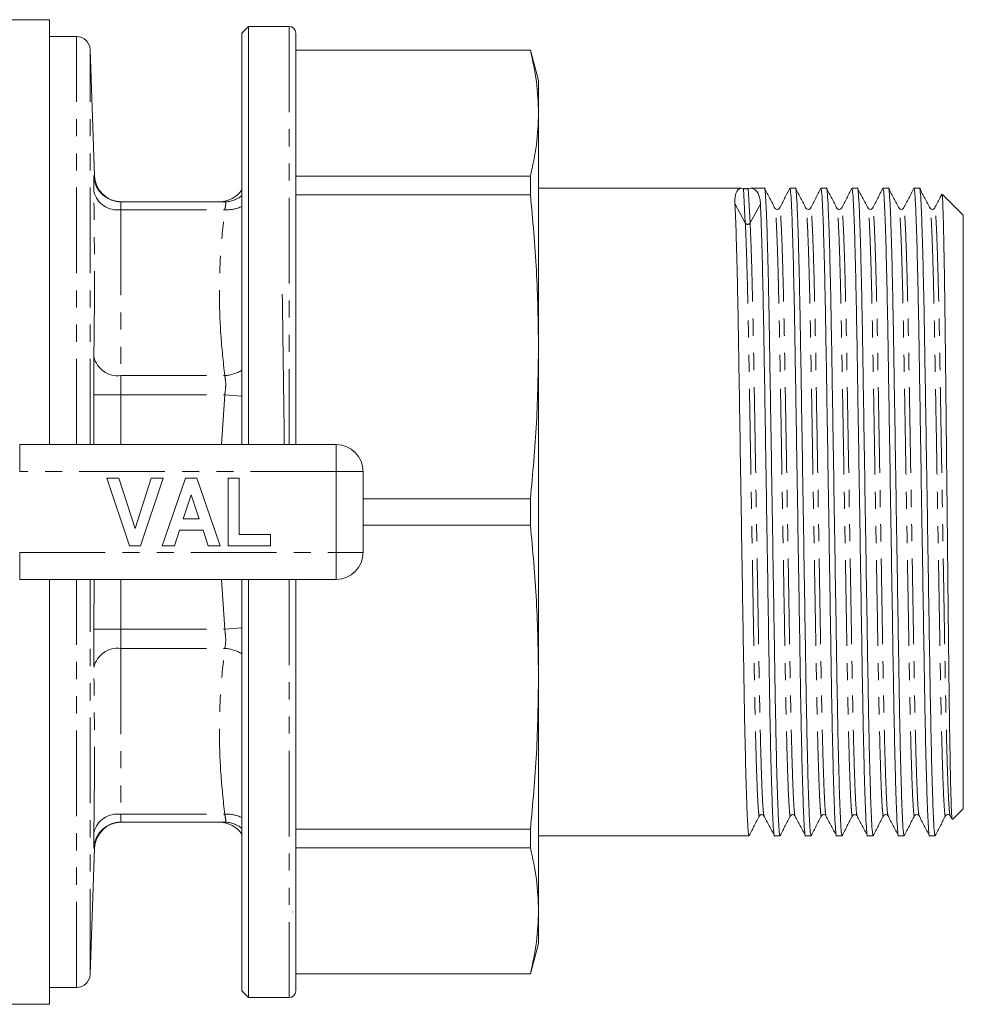
# Model space of a CAD drawing. Units: millimetres. Extents: x 109 to 298, y 74 to 282.
# Drawn here: x 228 to 298, y 74 to 147 of the extents above; entities that cross this region are included whole.
import ezdxf

# ---------------------------------------------------------------- set-up
doc = ezdxf.new("R2010")
doc.units = ezdxf.units.MM
doc.linetypes.add('PHANTOM', pattern=[12.7, 6.35, -1.27, 1.27, -1.27, 1.27, -1.27])

msp = doc.modelspace()

# ---------------------------------------------------------------- linework, layer by layer
at = {"color": 7, "linetype": 'Continuous', "lineweight": 15}
for p, q in [((230.159, 147.19), (222.659, 147.19)), ((230.159, 147.19), (230.159, 115.69)), ((244.909, 146.69), (244.409, 146.19)), ((244.409, 146.19), (244.409, 115.69)), ((247.909, 146.69), (244.909, 146.69)), ((244.909, 115.69), (244.909, 146.69)), ((248.409, 146.19), (248.409, 115.69)), ((232.16, 145.94), (230.159, 145.94)), ((233.486, 135.623), (233.159, 144.975)), ((265.806, 144.94), (248.409, 144.94)), ((248.409, 144.926), (265.806, 144.926)), ((266.409, 142.69), (265.806, 144.94)), ((265.806, 144.94), (265.806, 144.926)), ((266.409, 142.69), (266.409, 140.254)), ((266.409, 140.254), (266.409, 122.936)), ((265.806, 135.582), (248.409, 135.582)), ((265.806, 135.582), (265.806, 134.216)), ((281.471, 134.69), (266.409, 134.69)), ((283.167, 134.69), (282.133, 134.69)), ((285.467, 134.69), (285.052, 134.69)), ((287.767, 134.69), (287.352, 134.69)), ((290.067, 134.69), (289.652, 134.69)), ((292.367, 134.69), (291.952, 134.69)), ((294.667, 134.69), (294.252, 134.69)), ((235.433, 133.69), (243.143, 133.69)), ((248.409, 134.216), (265.806, 134.216)), ((297.909, 132.69), (296.363, 134.236)), ((280.979, 133.515), (280.98, 133.511)), ((297.909, 88.69), (297.909, 132.69)), ((266.409, 122.936), (266.409, 98.444)), ((227.936, 115.69), (251.409, 115.69)), ((234.409, 113.19), (235.293, 113.19)), ((236.09, 108.19), (234.409, 113.19)), ((235.293, 113.19), (236.493, 109.472)), ((236.493, 109.472), (237.688, 113.19)), ((238.576, 113.19), (236.902, 108.19)), ((237.688, 113.19), (238.576, 113.19)), ((238.512, 108.19), (240.237, 113.19)), ((240.237, 113.19), (241.074, 113.19)), ((241.074, 113.19), (242.807, 108.19)), ((243.384, 113.19), (244.217, 113.19)), ((243.384, 108.19), (243.384, 113.19)), ((244.217, 113.19), (244.217, 109.023)), ((253.409, 113.69), (253.409, 107.69)), ((240.659, 111.972), (240.064, 110.177)), ((241.256, 110.177), (240.659, 111.972)), ((265.806, 111.656), (253.409, 111.656)), ((265.806, 111.656), (265.806, 109.724)), ((240.064, 110.177), (241.256, 110.177)), ((253.409, 109.724), (265.806, 109.724)), ((239.787, 109.344), (239.405, 108.19)), ((241.535, 109.344), (239.787, 109.344)), ((241.918, 108.19), (241.535, 109.344)), ((244.217, 109.023), (246.525, 109.023)), ((246.525, 109.023), (246.525, 108.19)), ((236.902, 108.19), (236.09, 108.19)), ((239.405, 108.19), (238.512, 108.19)), ((242.807, 108.19), (241.918, 108.19)), ((246.525, 108.19), (243.384, 108.19)), ((251.409, 105.69), (227.936, 105.69)), ((230.159, 105.69), (230.159, 74.19)), ((244.409, 105.69), (244.409, 75.19)), ((244.909, 74.69), (244.909, 105.69)), ((248.409, 105.69), (248.409, 75.19)), ((266.409, 98.444), (266.409, 81.126)), ((297.117, 87.898), (297.909, 88.69)), ((235.433, 87.69), (243.143, 87.69)), ((296.927, 88.17), (297.049, 87.936)), ((265.806, 87.164), (248.409, 87.164)), ((265.806, 87.164), (265.806, 85.798)), ((266.409, 86.69), (282.017, 86.69)), ((283.902, 86.69), (284.317, 86.69)), ((286.202, 86.69), (286.617, 86.69)), ((288.502, 86.69), (288.917, 86.69)), ((290.802, 86.69), (291.217, 86.69)), ((293.102, 86.69), (293.517, 86.69)), ((295.402, 86.69), (295.817, 86.69)), ((233.159, 76.405), (233.486, 85.757)), ((248.409, 85.798), (265.806, 85.798)), ((248.196, 81.037), (248.186, 81.024)), ((266.409, 81.126), (266.409, 78.69)), ((265.806, 76.44), (266.409, 78.69)), ((265.806, 76.454), (248.409, 76.454)), ((248.409, 76.44), (265.806, 76.44)), ((265.806, 76.454), (265.806, 76.44)), ((230.159, 75.44), (232.16, 75.44)), ((244.409, 75.19), (244.909, 74.69)), ((244.909, 74.69), (247.909, 74.69)), ((222.659, 74.19), (230.159, 74.19))]:
    msp.add_line(p, q, dxfattribs=at)
at = {"color": 8, "linetype": 'PHANTOM', "lineweight": 0}
for p, q in [((247.909, 146.69), (247.909, 115.69)), ((232.16, 115.69), (232.16, 145.94)), ((233.159, 115.69), (233.159, 144.975)), ((281.61, 134.673), (281.745, 132.117)), ((281.965, 134.673), (282.1, 132.118)), ((235.433, 133.104), (235.433, 120.803)), ((235.433, 133.104), (243.143, 133.104)), ((281.745, 132.117), (280.98, 133.511)), ((282.866, 133.52), (282.1, 132.118)), ((235.433, 120.803), (243.143, 120.803)), ((233.445, 115.69), (233.435, 119.366)), ((235.433, 119.388), (235.433, 115.69)), ((235.433, 119.388), (243.143, 119.388)), ((242.894, 115.69), (243.143, 119.388)), ((227.936, 113.69), (227.936, 115.69)), ((251.409, 113.69), (251.409, 115.69)), ((251.409, 113.69), (227.936, 113.69)), ((251.409, 107.69), (251.409, 113.69)), ((251.409, 113.69), (253.409, 113.69)), ((227.936, 107.69), (251.409, 107.69)), ((227.936, 105.69), (227.936, 107.69)), ((251.409, 107.69), (253.409, 107.69)), ((251.409, 105.69), (251.409, 107.69)), ((232.16, 75.44), (232.16, 105.69)), ((233.159, 76.405), (233.159, 105.69)), ((233.435, 102.014), (233.468, 105.69)), ((235.433, 105.69), (235.433, 101.992)), ((243.143, 101.992), (242.894, 105.69)), ((247.909, 105.69), (247.909, 74.69)), ((235.433, 101.992), (243.143, 101.992)), ((235.433, 100.577), (235.433, 88.276)), ((235.433, 100.577), (243.143, 100.577)), ((235.433, 88.276), (243.143, 88.276)), ((233.458, 85.758), (233.435, 85.756))]:
    msp.add_line(p, q, dxfattribs=at)
at = {"color": 8, "linetype": 'PHANTOM', "lineweight": 0, "flags": 128}
for points in [[(235.433, 119.388), (235.051, 119.384), (234.683, 119.38), (234.343, 119.376), (234.043, 119.373), (233.794, 119.37), (233.605, 119.368), (233.484, 119.366), (233.435, 119.366)], [(243.143, 119.388), (243.471, 119.36), (243.79, 119.331), (244.092, 119.305), (244.368, 119.281), (244.409, 119.277)], [(235.433, 101.992), (235.051, 101.996), (234.683, 102), (234.343, 102.004), (234.043, 102.007), (233.794, 102.01), (233.605, 102.012), (233.484, 102.014), (233.435, 102.014)], [(243.143, 101.992), (243.471, 102.02), (243.79, 102.049), (244.092, 102.075), (244.368, 102.099), (244.409, 102.103)]]:
    msp.add_lwpolyline(points, dxfattribs=at)
at = {"color": 7, "linetype": 'Continuous', "lineweight": 15}
for centre, radius, start, end in [((247.909, 146.19), 0.5, 0, 90), ((232.16, 144.94), 1, 2, 90), ((235.485, 135.69), 2, 181.91033, 269.95907), ((242.749, 135.69), 2, 270, 326.11406), ((235.433, 135.69), 2, 230.37698, 269.99973), ((251.409, 113.69), 2, 0, 90), ((251.409, 107.69), 2, 270, 0), ((235.485, 85.69), 2, 90.04093, 178.22352), ((235.433, 85.69), 2, 90.00029, 131.20549), ((242.749, 85.69), 2, 33.88594, 90), ((232.16, 76.44), 1, 270, 358), ((247.909, 75.19), 0.5, 270, 0)]:
    msp.add_arc(centre, radius, start, end, dxfattribs=at)
at = {"color": 8, "linetype": 'PHANTOM', "lineweight": 0}
for centre, radius, start, end in [((235.434, 135.69), 2, 181.88809, 230.37686), ((235.178, 134.88), 1.794, 193.69176, 278.18278), ((243.142, 135.678), 1.988, 270.01606, 309.59291), ((243.338, 135.506), 2.41, 265.36943, 296.40897), ((281.922, 132.219), 0.204, 209.88279, 330.36149), ((235.211, 122.617), 1.828, 193.62681, 276.98104), ((243.005, 123.436), 2.637, 272.99307, 302.17368), ((235.211, 98.763), 1.828, 83.01896, 166.37319), ((243.012, 97.964), 2.616, 57.7086, 87.12465), ((235.178, 86.5), 1.794, 81.81722, 166.30824), ((243.343, 85.903), 2.381, 63.3963, 94.8253), ((243.142, 85.702), 1.988, 50.40997, 89.98106), ((235.434, 85.69), 2, 131.20557, 178.11182)]:
    msp.add_arc(centre, radius, start, end, dxfattribs=at)
at = {"color": 7, "linetype": 'Continuous', "lineweight": 15}
for centre, major_axis, ratio, start_param, end_param in [((293.487, 110.69), (-12.202, 23.958), 0.115952, 6.186632, 6.53836), ((270.359, 110.69), (12.046, 23.939), 0.141612, 6.040803, 6.392022)]:
    msp.add_ellipse(centre, major_axis=major_axis, ratio=ratio, start_param=start_param, end_param=end_param, dxfattribs=at)
for points, knots in [([(265.806, 144.926), (265.98, 144.15), (266.327, 142.595), (266.382, 141.035), (266.409, 140.254)], [0, 0, 0, 0, 0.49945, 1, 1, 1, 1]), ([(266.409, 140.254), (266.382, 139.475), (266.328, 137.915), (265.98, 136.36), (265.806, 135.582)], [0, 0, 0, 0, 0.499408, 1, 1, 1, 1]), ([(281.61, 134.673), (281.613, 134.672), (281.622, 134.67), (281.645, 134.667), (281.678, 134.663), (281.717, 134.661), (281.746, 134.66), (281.77, 134.66), (281.79, 134.659), (281.813, 134.66), (281.847, 134.661), (281.902, 134.664), (281.94, 134.669), (281.958, 134.672), (281.965, 134.673)], [0, 0, 0, 0, 0.07573, 0.202878, 0.346944, 0.40177, 0.457092, 0.491297, 0.499849, 0.536134, 0.581858, 0.660262, 0.874811, 1, 1, 1, 1]), ([(284.317, 86.691), (284.299, 86.744), (284.264, 86.853), (284.206, 87.747), (284.146, 89.194), (284.084, 91.209), (284.024, 93.697), (283.968, 96.554), (283.917, 99.715), (283.862, 103.152), (283.803, 106.841), (283.742, 110.675), (283.681, 114.509), (283.622, 118.199), (283.567, 121.638), (283.516, 124.801), (283.459, 127.661), (283.4, 130.154), (283.338, 132.166), (283.277, 133.643), (283.219, 134.454), (283.185, 134.782), (283.167, 134.689), (283.167, 134.689)], [0, 0, 0, 0, 0.048429, 0.098492, 0.14941, 0.200546, 0.251247, 0.300892, 0.34915, 0.398318, 0.448733, 0.499796, 0.550859, 0.601275, 0.650443, 0.6987, 0.748346, 0.799047, 0.850183, 0.901101, 0.951163, 0.999796, 1, 1, 1, 1]), ([(283.942, 133.21), (283.814, 133.455), (283.559, 133.945), (283.304, 134.436), (283.176, 134.681)], [0, 0, 0, 0, 0.49999, 1, 1, 1, 1]), ([(285.048, 134.69), (284.919, 134.444), (284.662, 133.95), (284.405, 133.457), (284.277, 133.21)], [0, 0, 0, 0, 0.500009, 1, 1, 1, 1]), ([(285.052, 134.689), (285.069, 134.636), (285.104, 134.527), (285.162, 133.633), (285.223, 132.186), (285.284, 130.171), (285.344, 127.683), (285.401, 124.826), (285.452, 121.665), (285.507, 118.228), (285.566, 114.539), (285.627, 110.705), (285.688, 106.871), (285.747, 103.181), (285.802, 99.742), (285.853, 96.579), (285.909, 93.719), (285.969, 91.226), (286.031, 89.214), (286.091, 87.737), (286.149, 86.926), (286.185, 86.598), (286.202, 86.691), (286.202, 86.691)], [0, 0, 0, 0, 0.048429, 0.098492, 0.14941, 0.200546, 0.251247, 0.300892, 0.34915, 0.398318, 0.448733, 0.499796, 0.550859, 0.601275, 0.650443, 0.6987, 0.748346, 0.799047, 0.850183, 0.901101, 0.951163, 0.999796, 1, 1, 1, 1]), ([(286.617, 86.691), (286.599, 86.744), (286.564, 86.853), (286.506, 87.747), (286.446, 89.194), (286.384, 91.209), (286.324, 93.697), (286.268, 96.554), (286.217, 99.715), (286.162, 103.152), (286.103, 106.841), (286.042, 110.675), (285.981, 114.509), (285.922, 118.199), (285.867, 121.638), (285.816, 124.801), (285.759, 127.661), (285.7, 130.154), (285.638, 132.166), (285.577, 133.643), (285.519, 134.454), (285.485, 134.782), (285.467, 134.689), (285.467, 134.689)], [0, 0, 0, 0, 0.048429, 0.098492, 0.14941, 0.200546, 0.251247, 0.300892, 0.34915, 0.398318, 0.448733, 0.499796, 0.550859, 0.601275, 0.650443, 0.6987, 0.748346, 0.799047, 0.850183, 0.901101, 0.951163, 0.999796, 1, 1, 1, 1]), ([(286.242, 133.21), (286.114, 133.455), (285.859, 133.945), (285.604, 134.436), (285.476, 134.681)], [0, 0, 0, 0, 0.499991, 1, 1, 1, 1]), ([(287.348, 134.69), (287.219, 134.443), (286.962, 133.95), (286.705, 133.457), (286.577, 133.21)], [0, 0, 0, 0, 0.5000087, 1, 1, 1, 1]), ([(287.352, 134.689), (287.369, 134.636), (287.404, 134.527), (287.462, 133.633), (287.523, 132.186), (287.584, 130.171), (287.644, 127.683), (287.701, 124.826), (287.752, 121.665), (287.807, 118.228), (287.866, 114.539), (287.927, 110.705), (287.988, 106.871), (288.047, 103.181), (288.102, 99.742), (288.153, 96.579), (288.209, 93.719), (288.269, 91.226), (288.331, 89.214), (288.391, 87.737), (288.449, 86.926), (288.485, 86.598), (288.502, 86.691), (288.502, 86.691)], [0, 0, 0, 0, 0.0484293, 0.0984918, 0.1494095, 0.2005456, 0.2512467, 0.3008923, 0.3491501, 0.398318, 0.4487333, 0.4997963, 0.5508594, 0.6012747, 0.6504426, 0.6987003, 0.748346, 0.7990471, 0.8501831, 0.9011008, 0.9511633, 0.9997963, 1, 1, 1, 1]), ([(288.917, 86.691), (288.899, 86.744), (288.864, 86.853), (288.806, 87.747), (288.746, 89.194), (288.684, 91.209), (288.624, 93.697), (288.568, 96.554), (288.517, 99.715), (288.462, 103.152), (288.403, 106.841), (288.342, 110.675), (288.281, 114.509), (288.222, 118.199), (288.167, 121.638), (288.116, 124.801), (288.059, 127.661), (288, 130.154), (287.938, 132.166), (287.877, 133.643), (287.82, 134.454), (287.784, 134.782), (287.767, 134.689), (287.767, 134.689)], [0, 0, 0, 0, 0.0484293, 0.0984918, 0.1494095, 0.2005456, 0.2512467, 0.3008923, 0.3491501, 0.398318, 0.4487333, 0.4997963, 0.5508594, 0.6012747, 0.6504426, 0.6987003, 0.748346, 0.7990471, 0.8501831, 0.9011008, 0.9511633, 0.9997963, 1, 1, 1, 1]), ([(288.541, 133.211), (288.414, 133.456), (288.159, 133.946), (287.903, 134.436), (287.776, 134.681)], [0, 0, 0, 0, 0.4999912, 1, 1, 1, 1]), ([(289.648, 134.69), (289.519, 134.443), (289.262, 133.95), (289.005, 133.457), (288.877, 133.21)], [0, 0, 0, 0, 0.500009, 1, 1, 1, 1]), ([(289.652, 134.689), (289.669, 134.636), (289.704, 134.527), (289.762, 133.633), (289.823, 132.186), (289.884, 130.171), (289.944, 127.683), (290.001, 124.826), (290.052, 121.665), (290.107, 118.228), (290.166, 114.539), (290.227, 110.705), (290.288, 106.871), (290.347, 103.181), (290.402, 99.742), (290.453, 96.579), (290.509, 93.719), (290.569, 91.226), (290.631, 89.214), (290.691, 87.737), (290.749, 86.926), (290.784, 86.598), (290.802, 86.691), (290.802, 86.691)], [0, 0, 0, 0, 0.048429, 0.098492, 0.14941, 0.200546, 0.251247, 0.300892, 0.34915, 0.398318, 0.448733, 0.499796, 0.550859, 0.601275, 0.650443, 0.6987, 0.748346, 0.799047, 0.850183, 0.901101, 0.951163, 0.999796, 1, 1, 1, 1]), ([(291.217, 86.691), (291.199, 86.744), (291.164, 86.853), (291.106, 87.747), (291.046, 89.194), (290.984, 91.209), (290.924, 93.697), (290.868, 96.554), (290.817, 99.715), (290.762, 103.152), (290.703, 106.841), (290.642, 110.675), (290.581, 114.509), (290.522, 118.199), (290.467, 121.638), (290.416, 124.801), (290.359, 127.661), (290.3, 130.154), (290.238, 132.166), (290.177, 133.643), (290.12, 134.454), (290.084, 134.782), (290.067, 134.689), (290.067, 134.689)], [0, 0, 0, 0, 0.048429, 0.098492, 0.14941, 0.200546, 0.251247, 0.300892, 0.34915, 0.398318, 0.448733, 0.499796, 0.550859, 0.601275, 0.650443, 0.6987, 0.748346, 0.799047, 0.850183, 0.901101, 0.951163, 0.999796, 1, 1, 1, 1]), ([(290.842, 133.211), (290.714, 133.456), (290.459, 133.946), (290.203, 134.436), (290.076, 134.681)], [0, 0, 0, 0, 0.499993, 1, 1, 1, 1]), ([(291.948, 134.69), (291.819, 134.444), (291.562, 133.95), (291.305, 133.457), (291.177, 133.21)], [0, 0, 0, 0, 0.500007, 1, 1, 1, 1]), ([(291.952, 134.689), (291.969, 134.636), (292.004, 134.527), (292.062, 133.633), (292.123, 132.186), (292.184, 130.171), (292.244, 127.683), (292.301, 124.826), (292.352, 121.665), (292.407, 118.228), (292.466, 114.539), (292.527, 110.705), (292.588, 106.871), (292.647, 103.181), (292.702, 99.742), (292.753, 96.579), (292.809, 93.719), (292.869, 91.226), (292.931, 89.214), (292.991, 87.737), (293.049, 86.926), (293.084, 86.598), (293.102, 86.691), (293.102, 86.691)], [0, 0, 0, 0, 0.048429, 0.098492, 0.14941, 0.200546, 0.251247, 0.300892, 0.34915, 0.398318, 0.448733, 0.499796, 0.550859, 0.601275, 0.650443, 0.6987, 0.748346, 0.799047, 0.850183, 0.901101, 0.951163, 0.999796, 1, 1, 1, 1]), ([(293.517, 86.691), (293.499, 86.744), (293.464, 86.853), (293.406, 87.747), (293.346, 89.194), (293.284, 91.209), (293.224, 93.697), (293.168, 96.554), (293.117, 99.715), (293.062, 103.152), (293.003, 106.841), (292.942, 110.675), (292.881, 114.509), (292.822, 118.199), (292.767, 121.638), (292.716, 124.801), (292.659, 127.661), (292.6, 130.154), (292.538, 132.166), (292.477, 133.643), (292.419, 134.454), (292.385, 134.782), (292.367, 134.689), (292.367, 134.689)], [0, 0, 0, 0, 0.048429, 0.098492, 0.14941, 0.200546, 0.251247, 0.300892, 0.34915, 0.398318, 0.448733, 0.499796, 0.550859, 0.601275, 0.650443, 0.6987, 0.748346, 0.799047, 0.850183, 0.901101, 0.951163, 0.999796, 1, 1, 1, 1]), ([(293.142, 133.21), (293.014, 133.455), (292.759, 133.945), (292.504, 134.435), (292.376, 134.68)], [0, 0, 0, 0, 0.49999, 1, 1, 1, 1]), ([(294.248, 134.691), (294.12, 134.444), (293.863, 133.951), (293.606, 133.458), (293.477, 133.211)], [0, 0, 0, 0, 0.500007, 1, 1, 1, 1]), ([(294.252, 134.689), (294.269, 134.636), (294.304, 134.527), (294.362, 133.633), (294.423, 132.186), (294.484, 130.171), (294.544, 127.683), (294.601, 124.826), (294.652, 121.665), (294.707, 118.228), (294.766, 114.539), (294.827, 110.705), (294.888, 106.871), (294.947, 103.181), (295.002, 99.742), (295.053, 96.579), (295.109, 93.719), (295.169, 91.226), (295.231, 89.214), (295.291, 87.737), (295.349, 86.926), (295.384, 86.598), (295.402, 86.691), (295.402, 86.691)], [0, 0, 0, 0, 0.0484293, 0.0984918, 0.1494095, 0.2005456, 0.2512467, 0.3008923, 0.3491501, 0.398318, 0.4487333, 0.4997963, 0.5508594, 0.6012747, 0.6504426, 0.6987003, 0.7483459, 0.7990471, 0.8501831, 0.9011008, 0.9511633, 0.9997963, 1, 1, 1, 1]), ([(295.817, 86.691), (295.799, 86.744), (295.764, 86.853), (295.706, 87.747), (295.646, 89.194), (295.584, 91.209), (295.524, 93.697), (295.468, 96.554), (295.417, 99.715), (295.362, 103.152), (295.303, 106.841), (295.242, 110.675), (295.181, 114.509), (295.122, 118.199), (295.067, 121.638), (295.016, 124.801), (294.959, 127.661), (294.9, 130.154), (294.838, 132.166), (294.777, 133.643), (294.719, 134.454), (294.685, 134.782), (294.667, 134.689), (294.667, 134.689)], [0, 0, 0, 0, 0.048429, 0.098492, 0.14941, 0.200546, 0.251247, 0.300892, 0.34915, 0.398318, 0.448733, 0.499796, 0.550859, 0.601275, 0.650443, 0.6987, 0.748346, 0.799047, 0.850183, 0.901101, 0.951163, 0.999796, 1, 1, 1, 1]), ([(295.442, 133.21), (295.314, 133.455), (295.059, 133.946), (294.804, 134.436), (294.676, 134.681)], [0, 0, 0, 0, 0.499992, 1, 1, 1, 1]), ([(243.143, 133.69), (243.03, 133.69), (242.804, 133.69), (242.767, 133.69), (242.749, 133.69)], [0, 0, 0, 0, 0.500015, 1, 1, 1, 1]), ([(265.806, 134.216), (265.98, 132.341), (266.327, 128.588), (266.382, 124.821), (266.409, 122.936)], [0, 0, 0, 0, 0.49945, 1, 1, 1, 1]), ([(296.316, 134.246), (296.265, 134.148), (296.086, 133.803), (295.906, 133.458), (295.777, 133.211)], [0, 0, 0, 0, 0.285011, 1, 1, 1, 1]), ([(296.332, 134.206), (296.342, 134.181), (296.364, 134.124), (296.402, 133.232), (296.444, 131.717), (296.487, 129.57), (296.529, 126.924), (296.569, 123.792), (296.606, 120.326), (296.647, 116.558), (296.689, 112.677), (296.732, 108.721), (296.773, 104.874), (296.814, 101.165), (296.851, 97.768), (296.891, 94.721), (296.933, 92.176), (296.976, 90.145), (297.018, 88.744), (297.056, 87.947), (297.078, 87.933), (297.088, 87.927)], [0, 0, 0, 0, 0.04292, 0.096776, 0.152215, 0.205715, 0.260767, 0.314268, 0.369324, 0.422659, 0.477565, 0.53049, 0.58495, 0.637876, 0.692338, 0.745151, 0.799523, 0.851874, 0.905742, 0.958092, 1, 1, 1, 1]), ([(282.017, 86.691), (281.999, 86.744), (281.964, 86.853), (281.906, 87.747), (281.846, 89.194), (281.784, 91.209), (281.724, 93.697), (281.668, 96.554), (281.617, 99.715), (281.562, 103.152), (281.503, 106.841), (281.442, 110.675), (281.381, 114.509), (281.322, 118.199), (281.267, 121.638), (281.216, 124.801), (281.16, 127.654), (281.1, 130.125), (281.039, 132.164), (280.999, 133.062), (280.979, 133.511)], [0, 0, 0, 0, 0.053823, 0.10946, 0.166048, 0.222879, 0.279226, 0.3344, 0.388032, 0.442676, 0.498705, 0.555455, 0.612204, 0.668234, 0.722878, 0.776509, 0.831684, 0.887544, 0.943885, 1, 1, 1, 1]), ([(282.864, 133.52), (282.884, 133.073), (282.924, 132.178), (282.985, 130.144), (283.044, 127.676), (283.101, 124.826), (283.152, 121.666), (283.207, 118.228), (283.266, 114.539), (283.327, 110.705), (283.388, 106.871), (283.447, 103.181), (283.502, 99.742), (283.553, 96.579), (283.609, 93.719), (283.669, 91.226), (283.731, 89.214), (283.791, 87.737), (283.849, 86.926), (283.884, 86.598), (283.902, 86.691), (283.902, 86.691)], [0, 0, 0, 0, 0.05609, 0.112405, 0.16824, 0.22339, 0.276997, 0.331616, 0.38762, 0.444344, 0.501068, 0.557072, 0.611691, 0.665298, 0.720448, 0.77677, 0.833575, 0.890137, 0.945749, 0.999774, 1, 1, 1, 1]), ([(284.277, 133.211), (284.233, 133.165), (284.138, 133.066), (284.01, 133.16), (283.942, 133.211)], [0, 0, 0, 0, 0.458907, 1, 1, 1, 1]), ([(286.577, 133.211), (286.533, 133.165), (286.438, 133.066), (286.31, 133.16), (286.242, 133.211)], [0, 0, 0, 0, 0.458973, 1, 1, 1, 1]), ([(288.877, 133.211), (288.808, 133.16), (288.681, 133.066), (288.585, 133.165), (288.542, 133.211)], [0, 0, 0, 0, 0.540779, 1, 1, 1, 1]), ([(291.177, 133.211), (291.133, 133.165), (291.038, 133.066), (290.91, 133.16), (290.842, 133.211)], [0, 0, 0, 0, 0.459271, 1, 1, 1, 1]), ([(293.477, 133.211), (293.419, 133.161), (293.304, 133.063), (293.195, 133.162), (293.142, 133.211)], [0, 0, 0, 0, 0.506727, 1, 1, 1, 1]), ([(295.777, 133.211), (295.733, 133.165), (295.637, 133.066), (295.51, 133.16), (295.442, 133.211)], [0, 0, 0, 0, 0.458689, 1, 1, 1, 1]), ([(247.559, 115.69), (247.554, 116.092), (247.539, 117.306), (247.513, 119.313), (247.481, 121.692), (247.45, 123.982), (247.426, 125.703), (247.413, 126.611), (247.409, 126.84)], [0, 0, 0, 0, 0.101177, 0.305698, 0.516161, 0.726624, 0.931147, 1, 1, 1, 1]), ([(266.409, 122.936), (266.382, 121.055), (266.328, 117.288), (265.98, 113.535), (265.806, 111.656)], [0, 0, 0, 0, 0.499408, 1, 1, 1, 1]), ([(265.806, 109.724), (265.98, 107.849), (266.327, 104.096), (266.382, 100.33), (266.409, 98.444)], [0, 0, 0, 0, 0.49945, 1, 1, 1, 1]), ([(266.409, 98.444), (266.382, 96.563), (266.328, 92.796), (265.98, 89.043), (265.806, 87.164)], [0, 0, 0, 0, 0.499408, 1, 1, 1, 1]), ([(282.026, 86.699), (282.154, 86.944), (282.409, 87.434), (282.664, 87.925), (282.792, 88.17)], [0, 0, 0, 0, 0.500009, 1, 1, 1, 1]), ([(282.792, 88.169), (282.835, 88.215), (282.931, 88.314), (283.058, 88.22), (283.127, 88.169)], [0, 0, 0, 0, 0.459253, 1, 1, 1, 1]), ([(283.127, 88.17), (283.255, 87.923), (283.512, 87.43), (283.769, 86.936), (283.898, 86.69)], [0, 0, 0, 0, 0.499991, 1, 1, 1, 1]), ([(284.326, 86.698), (284.453, 86.943), (284.708, 87.434), (284.964, 87.924), (285.091, 88.169)], [0, 0, 0, 0, 0.5000077, 1, 1, 1, 1]), ([(285.092, 88.169), (285.135, 88.215), (285.231, 88.314), (285.358, 88.22), (285.427, 88.169)], [0, 0, 0, 0, 0.458485, 1, 1, 1, 1]), ([(285.427, 88.169), (285.556, 87.922), (285.813, 87.429), (286.069, 86.936), (286.198, 86.689)], [0, 0, 0, 0, 0.499992, 1, 1, 1, 1]), ([(286.626, 86.699), (286.754, 86.944), (287.009, 87.434), (287.264, 87.924), (287.392, 88.169)], [0, 0, 0, 0, 0.500008, 1, 1, 1, 1]), ([(287.392, 88.169), (287.442, 88.217), (287.547, 88.316), (287.666, 88.219), (287.727, 88.169)], [0, 0, 0, 0, 0.482328, 1, 1, 1, 1]), ([(287.727, 88.169), (287.856, 87.922), (288.113, 87.429), (288.37, 86.935), (288.498, 86.689)], [0, 0, 0, 0, 0.4999918, 1, 1, 1, 1]), ([(288.926, 86.699), (289.054, 86.945), (289.309, 87.435), (289.564, 87.925), (289.692, 88.17)], [0, 0, 0, 0, 0.500007, 1, 1, 1, 1]), ([(289.692, 88.169), (289.735, 88.215), (289.831, 88.314), (289.958, 88.22), (290.027, 88.169)], [0, 0, 0, 0, 0.459197, 1, 1, 1, 1]), ([(290.027, 88.169), (290.156, 87.922), (290.413, 87.429), (290.67, 86.936), (290.798, 86.689)], [0, 0, 0, 0, 0.4999937, 1, 1, 1, 1]), ([(291.226, 86.699), (291.353, 86.944), (291.609, 87.434), (291.864, 87.924), (291.992, 88.169)], [0, 0, 0, 0, 0.500008, 1, 1, 1, 1]), ([(291.992, 88.169), (292.06, 88.22), (292.188, 88.314), (292.283, 88.215), (292.327, 88.169)], [0, 0, 0, 0, 0.540931, 1, 1, 1, 1]), ([(292.327, 88.17), (292.455, 87.923), (292.712, 87.43), (292.969, 86.936), (293.098, 86.69)], [0, 0, 0, 0, 0.499993, 1, 1, 1, 1]), ([(293.525, 86.698), (293.653, 86.943), (293.908, 87.433), (294.164, 87.924), (294.291, 88.169)], [0, 0, 0, 0, 0.500007, 1, 1, 1, 1]), ([(294.292, 88.169), (294.335, 88.215), (294.431, 88.314), (294.558, 88.22), (294.627, 88.169)], [0, 0, 0, 0, 0.4591663, 1, 1, 1, 1]), ([(294.627, 88.17), (294.755, 87.923), (295.012, 87.43), (295.269, 86.937), (295.398, 86.69)], [0, 0, 0, 0, 0.4999923, 1, 1, 1, 1]), ([(295.826, 86.699), (295.954, 86.945), (296.209, 87.435), (296.464, 87.925), (296.592, 88.17)], [0, 0, 0, 0, 0.500008, 1, 1, 1, 1]), ([(296.592, 88.169), (296.635, 88.215), (296.731, 88.314), (296.858, 88.22), (296.927, 88.169)], [0, 0, 0, 0, 0.458665, 1, 1, 1, 1]), ([(265.806, 85.798), (265.98, 85.022), (266.327, 83.467), (266.382, 81.907), (266.409, 81.126)], [0, 0, 0, 0, 0.49945, 1, 1, 1, 1]), ([(266.409, 81.126), (266.382, 80.347), (266.328, 78.787), (265.98, 77.232), (265.806, 76.454)], [0, 0, 0, 0, 0.499408, 1, 1, 1, 1])]:
    msp.add_open_spline(points, degree=3, knots=knots, dxfattribs=at)
at = {"color": 8, "linetype": 'PHANTOM', "lineweight": 0}
for points, knots in [([(233.435, 134.456), (233.433, 134.556), (233.427, 134.961), (233.423, 135.492), (233.431, 135.58), (233.435, 135.624)], [0, 0, 0, 0, 0.141786, 0.57088, 1, 1, 1, 1]), ([(233.435, 135.624), (233.45, 135.623), (233.484, 135.62), (233.467, 135.622), (233.458, 135.622)], [0, 0, 0, 0, 0.461062, 1, 1, 1, 1]), ([(233.435, 122.187), (233.449, 123.129), (233.509, 127.215), (233.467, 131.307), (233.435, 134.456)], [0, 0, 0, 0, 0.230531, 1, 1, 1, 1]), ([(235.433, 133.69), (235.43, 133.668), (235.422, 133.623), (235.426, 133.357), (235.432, 133.155), (235.433, 133.104)], [0, 0, 0, 0, 0.429119, 0.858218, 1, 1, 1, 1]), ([(243.143, 133.104), (243.156, 133.161), (243.204, 133.365), (243.231, 133.627), (243.172, 133.669), (243.143, 133.69)], [0, 0, 0, 0, 0.162467, 0.580598, 1, 1, 1, 1]), ([(243.143, 120.803), (243.033, 121.822), (242.812, 123.861), (242.718, 126.937), (242.809, 130.021), (243.032, 132.077), (243.143, 133.104)], [0, 0, 0, 0, 0.249012, 0.498009, 0.748997, 1, 1, 1, 1]), ([(285.092, 88.208), (285.088, 88.19), (285.068, 88.072), (285.03, 88.368), (284.971, 89.141), (284.911, 90.52), (284.849, 92.408), (284.789, 94.746), (284.733, 97.429), (284.682, 100.397), (284.627, 103.625), (284.568, 107.088), (284.507, 110.687), (284.446, 114.286), (284.387, 117.75), (284.332, 120.978), (284.281, 123.946), (284.224, 126.63), (284.165, 128.967), (284.103, 130.862), (284.042, 132.219), (283.988, 133.025), (283.956, 133.125), (283.942, 133.169)], [0, 0, 0, 0, 0.008889, 0.057546, 0.107632, 0.158575, 0.209736, 0.260462, 0.310132, 0.358413, 0.407604, 0.458044, 0.509132, 0.56022, 0.61066, 0.659852, 0.708133, 0.757803, 0.808529, 0.85969, 0.910632, 0.960719, 1, 1, 1, 1]), ([(285.427, 88.209), (285.413, 88.253), (285.381, 88.354), (285.326, 89.161), (285.266, 90.518), (285.204, 92.413), (285.144, 94.75), (285.088, 97.434), (285.037, 100.402), (284.982, 103.63), (284.923, 107.094), (284.862, 110.693), (284.801, 114.292), (284.742, 117.755), (284.687, 120.983), (284.636, 123.951), (284.579, 126.634), (284.519, 128.972), (284.458, 130.86), (284.397, 132.239), (284.339, 133.012), (284.301, 133.308), (284.28, 133.189), (284.277, 133.17)], [0, 0, 0, 0, 0.039564, 0.089615, 0.140522, 0.191646, 0.242336, 0.291971, 0.340218, 0.389375, 0.439779, 0.490831, 0.541882, 0.592286, 0.641443, 0.68969, 0.739325, 0.790015, 0.84114, 0.892046, 0.942097, 0.990719, 1, 1, 1, 1]), ([(287.392, 88.21), (287.389, 88.191), (287.368, 88.072), (287.33, 88.368), (287.271, 89.141), (287.211, 90.52), (287.149, 92.408), (287.089, 94.746), (287.033, 97.429), (286.982, 100.397), (286.927, 103.625), (286.868, 107.088), (286.807, 110.687), (286.746, 114.286), (286.687, 117.75), (286.632, 120.978), (286.581, 123.946), (286.524, 126.63), (286.465, 128.967), (286.403, 130.862), (286.342, 132.219), (286.288, 133.025), (286.256, 133.125), (286.242, 133.169)], [0, 0, 0, 0, 0.009233, 0.057874, 0.107945, 0.158872, 0.210016, 0.260726, 0.31038, 0.358646, 0.407822, 0.458246, 0.509318, 0.56039, 0.610814, 0.65999, 0.708256, 0.75791, 0.80862, 0.859764, 0.910691, 0.960762, 1, 1, 1, 1]), ([(287.727, 88.208), (287.713, 88.252), (287.681, 88.353), (287.626, 89.161), (287.566, 90.518), (287.504, 92.413), (287.444, 94.75), (287.388, 97.434), (287.337, 100.402), (287.282, 103.63), (287.223, 107.094), (287.162, 110.693), (287.101, 114.292), (287.042, 117.755), (286.987, 120.983), (286.936, 123.951), (286.879, 126.634), (286.819, 128.972), (286.758, 130.86), (286.697, 132.239), (286.639, 133.013), (286.601, 133.308), (286.58, 133.189), (286.576, 133.169)], [0, 0, 0, 0, 0.039765, 0.089797, 0.140684, 0.191788, 0.242458, 0.292074, 0.340302, 0.389439, 0.439824, 0.490856, 0.541887, 0.592272, 0.641409, 0.689638, 0.739253, 0.789923, 0.841028, 0.891914, 0.941946, 0.990549, 1, 1, 1, 1]), ([(289.692, 88.211), (289.689, 88.191), (289.668, 88.072), (289.63, 88.367), (289.571, 89.141), (289.511, 90.52), (289.449, 92.408), (289.389, 94.746), (289.333, 97.429), (289.282, 100.397), (289.227, 103.625), (289.168, 107.088), (289.107, 110.687), (289.046, 114.286), (288.987, 117.75), (288.932, 120.978), (288.881, 123.946), (288.824, 126.63), (288.765, 128.967), (288.703, 130.862), (288.642, 132.219), (288.588, 133.027), (288.556, 133.127), (288.542, 133.171)], [0, 0, 0, 0, 0.009448, 0.058059, 0.108099, 0.158994, 0.210107, 0.260785, 0.310408, 0.358644, 0.40779, 0.458183, 0.509223, 0.560263, 0.610655, 0.659801, 0.708037, 0.75766, 0.808338, 0.859451, 0.910346, 0.960386, 1, 1, 1, 1]), ([(290.027, 88.208), (290.013, 88.253), (289.981, 88.353), (289.926, 89.161), (289.866, 90.518), (289.804, 92.413), (289.744, 94.75), (289.688, 97.434), (289.637, 100.402), (289.582, 103.63), (289.523, 107.094), (289.462, 110.693), (289.401, 114.292), (289.342, 117.755), (289.287, 120.983), (289.236, 123.951), (289.179, 126.634), (289.119, 128.972), (289.058, 130.86), (288.997, 132.239), (288.939, 133.013), (288.901, 133.308), (288.88, 133.189), (288.877, 133.169)], [0, 0, 0, 0, 0.039633, 0.089674, 0.140569, 0.191683, 0.242361, 0.291985, 0.340222, 0.389368, 0.439761, 0.490802, 0.541842, 0.592235, 0.641381, 0.689618, 0.739242, 0.78992, 0.841034, 0.891929, 0.94197, 0.990581, 1, 1, 1, 1]), ([(291.992, 88.209), (291.989, 88.19), (291.968, 88.072), (291.93, 88.368), (291.871, 89.141), (291.811, 90.52), (291.749, 92.408), (291.689, 94.746), (291.633, 97.429), (291.582, 100.397), (291.527, 103.625), (291.468, 107.088), (291.407, 110.687), (291.346, 114.286), (291.287, 117.75), (291.232, 120.978), (291.181, 123.946), (291.125, 126.63), (291.065, 128.967), (291.003, 130.862), (290.942, 132.219), (290.888, 133.026), (290.856, 133.127), (290.842, 133.171)], [0, 0, 0, 0, 0.009141, 0.057768, 0.107826, 0.158738, 0.209869, 0.260565, 0.310205, 0.358457, 0.40762, 0.45803, 0.509088, 0.560146, 0.610556, 0.659718, 0.707971, 0.757611, 0.808307, 0.859438, 0.91035, 0.960407, 1, 1, 1, 1]), ([(292.328, 88.203), (292.314, 88.248), (292.281, 88.349), (292.226, 89.161), (292.166, 90.518), (292.104, 92.413), (292.044, 94.75), (291.988, 97.434), (291.937, 100.402), (291.882, 103.63), (291.823, 107.094), (291.762, 110.693), (291.701, 114.292), (291.642, 117.755), (291.587, 120.983), (291.536, 123.951), (291.479, 126.634), (291.419, 128.972), (291.358, 130.86), (291.297, 132.239), (291.239, 133.012), (291.201, 133.308), (291.18, 133.189), (291.177, 133.17)], [0, 0, 0, 0, 0.040611, 0.090608, 0.141459, 0.192529, 0.243164, 0.292744, 0.340939, 0.390043, 0.440392, 0.491389, 0.542385, 0.592735, 0.641838, 0.690033, 0.739614, 0.790249, 0.841318, 0.892169, 0.942166, 0.990736, 1, 1, 1, 1]), ([(294.292, 88.207), (294.288, 88.189), (294.268, 88.072), (294.23, 88.368), (294.171, 89.141), (294.111, 90.52), (294.049, 92.408), (293.989, 94.746), (293.933, 97.429), (293.882, 100.397), (293.827, 103.625), (293.768, 107.088), (293.707, 110.687), (293.646, 114.286), (293.587, 117.75), (293.532, 120.978), (293.481, 123.946), (293.424, 126.63), (293.365, 128.967), (293.303, 130.862), (293.242, 132.219), (293.188, 133.031), (293.155, 133.131), (293.141, 133.177)], [0, 0, 0, 0, 0.008796, 0.057393, 0.107419, 0.158299, 0.209398, 0.260061, 0.30967, 0.357892, 0.407024, 0.457402, 0.508427, 0.559453, 0.609831, 0.658962, 0.707185, 0.756793, 0.807457, 0.858556, 0.909436, 0.959461, 1, 1, 1, 1]), ([(294.626, 88.211), (294.612, 88.255), (294.581, 88.355), (294.526, 89.161), (294.466, 90.518), (294.404, 92.413), (294.344, 94.75), (294.288, 97.434), (294.237, 100.402), (294.182, 103.63), (294.123, 107.094), (294.062, 110.693), (294.001, 114.292), (293.942, 117.755), (293.887, 120.983), (293.836, 123.951), (293.779, 126.634), (293.719, 128.972), (293.658, 130.86), (293.597, 132.239), (293.539, 133.012), (293.501, 133.308), (293.48, 133.19), (293.477, 133.171)], [0, 0, 0, 0, 0.039186, 0.089272, 0.140212, 0.191372, 0.242096, 0.291764, 0.340044, 0.389234, 0.439672, 0.490759, 0.541845, 0.592283, 0.641473, 0.689753, 0.739421, 0.790145, 0.841305, 0.892245, 0.942331, 0.990986, 1, 1, 1, 1]), ([(296.592, 88.211), (296.589, 88.191), (296.568, 88.072), (296.53, 88.367), (296.471, 89.141), (296.411, 90.52), (296.349, 92.408), (296.289, 94.746), (296.233, 97.429), (296.182, 100.397), (296.127, 103.625), (296.068, 107.088), (296.007, 110.687), (295.946, 114.286), (295.887, 117.75), (295.832, 120.978), (295.781, 123.946), (295.724, 126.63), (295.665, 128.967), (295.603, 130.862), (295.542, 132.219), (295.488, 133.025), (295.456, 133.126), (295.442, 133.17)], [0, 0, 0, 0, 0.009427, 0.058053, 0.108107, 0.159017, 0.210146, 0.260839, 0.310477, 0.358727, 0.407888, 0.458295, 0.509351, 0.560406, 0.610814, 0.659974, 0.708224, 0.757862, 0.808556, 0.859684, 0.910594, 0.960649, 1, 1, 1, 1]), ([(296.927, 88.211), (296.913, 88.255), (296.881, 88.355), (296.826, 89.161), (296.766, 90.518), (296.704, 92.413), (296.644, 94.75), (296.588, 97.434), (296.537, 100.402), (296.482, 103.63), (296.423, 107.094), (296.362, 110.693), (296.301, 114.292), (296.242, 117.755), (296.187, 120.983), (296.136, 123.951), (296.079, 126.634), (296.019, 128.972), (295.958, 130.86), (295.897, 132.239), (295.839, 133.012), (295.801, 133.308), (295.78, 133.191), (295.777, 133.172)], [0, 0, 0, 0, 0.039255, 0.089346, 0.140293, 0.191459, 0.24219, 0.291864, 0.34015, 0.389346, 0.439791, 0.490883, 0.541976, 0.592421, 0.641617, 0.689903, 0.739577, 0.790308, 0.841473, 0.892421, 0.942512, 0.991173, 1, 1, 1, 1]), ([(282.792, 88.21), (282.789, 88.191), (282.768, 88.072), (282.73, 88.367), (282.671, 89.141), (282.611, 90.52), (282.549, 92.408), (282.489, 94.746), (282.433, 97.429), (282.382, 100.397), (282.327, 103.625), (282.268, 107.088), (282.207, 110.687), (282.146, 114.286), (282.087, 117.75), (282.032, 120.978), (281.981, 123.946), (281.925, 126.624), (281.865, 128.942), (281.804, 130.854), (281.764, 131.696), (281.744, 132.117)], [0, 0, 0, 0, 0.01027, 0.063752, 0.118806, 0.1748, 0.231034, 0.28679, 0.341386, 0.394454, 0.448524, 0.503966, 0.56012, 0.616274, 0.671716, 0.725786, 0.778855, 0.83345, 0.888724, 0.944474, 1, 1, 1, 1]), ([(283.127, 88.21), (283.113, 88.254), (283.081, 88.355), (283.026, 89.161), (282.966, 90.518), (282.904, 92.413), (282.844, 94.75), (282.788, 97.434), (282.737, 100.402), (282.682, 103.63), (282.623, 107.094), (282.562, 110.693), (282.501, 114.292), (282.442, 117.755), (282.387, 120.983), (282.336, 123.95), (282.279, 126.628), (282.22, 128.945), (282.159, 130.857), (282.119, 131.698), (282.099, 132.118)], [0, 0, 0, 0, 0.044142, 0.100349, 0.157516, 0.214928, 0.271852, 0.327591, 0.381771, 0.436974, 0.493577, 0.550907, 0.608237, 0.66484, 0.720042, 0.774223, 0.829961, 0.886393, 0.943311, 1, 1, 1, 1]), ([(233.435, 119.366), (233.433, 119.513), (233.427, 120.106), (233.423, 121.143), (233.431, 121.839), (233.435, 122.187)], [0, 0, 0, 0, 0.141786, 0.57088, 1, 1, 1, 1]), ([(235.433, 120.803), (235.43, 120.628), (235.422, 120.279), (235.426, 119.76), (235.432, 119.462), (235.433, 119.388)], [0, 0, 0, 0, 0.4291194, 0.8582184, 1, 1, 1, 1]), ([(243.143, 119.388), (243.156, 119.472), (243.204, 119.772), (243.231, 120.295), (243.172, 120.633), (243.143, 120.803)], [0, 0, 0, 0, 0.1624675, 0.5805976, 1, 1, 1, 1]), ([(233.435, 99.193), (233.433, 99.301), (233.427, 99.735), (233.423, 100.671), (233.431, 101.567), (233.435, 102.014)], [0, 0, 0, 0, 0.141786, 0.57088, 1, 1, 1, 1]), ([(235.433, 101.992), (235.43, 101.767), (235.422, 101.318), (235.426, 100.849), (235.432, 100.631), (235.433, 100.577)], [0, 0, 0, 0, 0.429119, 0.858218, 1, 1, 1, 1]), ([(243.143, 100.577), (243.156, 100.639), (243.204, 100.86), (243.231, 101.336), (243.172, 101.773), (243.143, 101.992)], [0, 0, 0, 0, 0.162467, 0.580598, 1, 1, 1, 1]), ([(243.143, 88.276), (243.033, 89.295), (242.812, 91.334), (242.718, 94.41), (242.809, 97.494), (243.032, 99.55), (243.143, 100.577)], [0, 0, 0, 0, 0.249012, 0.498009, 0.748997, 1, 1, 1, 1]), ([(233.435, 86.924), (233.449, 87.868), (233.509, 91.961), (233.467, 96.048), (233.435, 99.193)], [0, 0, 0, 0, 0.230531, 1, 1, 1, 1]), ([(235.433, 88.276), (235.43, 88.133), (235.422, 87.847), (235.426, 87.703), (235.432, 87.693), (235.433, 87.69)], [0, 0, 0, 0, 0.4291194, 0.8582184, 1, 1, 1, 1]), ([(243.143, 87.69), (243.156, 87.693), (243.204, 87.705), (243.231, 87.857), (243.172, 88.136), (243.143, 88.276)], [0, 0, 0, 0, 0.1624675, 0.5805976, 1, 1, 1, 1]), ([(233.435, 85.756), (233.433, 85.761), (233.427, 85.782), (233.423, 86.068), (233.431, 86.639), (233.435, 86.924)], [0, 0, 0, 0, 0.141786, 0.57088, 1, 1, 1, 1])]:
    msp.add_open_spline(points, degree=3, knots=knots, dxfattribs=at)

doc.saveas('drawing.dxf')
